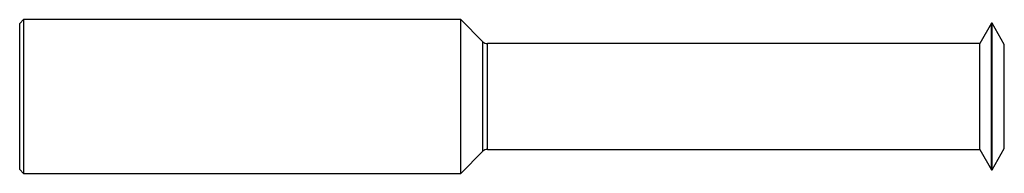
# Model space of a CAD drawing. Units: inches. Extents: x 0 to 4, y -0.31 to 0.31.
import ezdxf

# ---------------------------------------------------------------- set-up
doc = ezdxf.new("R2010")
doc.units = ezdxf.units.IN
doc.header["$MEASUREMENT"] = 0

msp = doc.modelspace()

# ---------------------------------------------------------------- linework, layer by layer
at = {"color": 7, "linetype": 'Continuous', "lineweight": 25}
for p, q in [((0.015, 0.3124), (0, 0.2974)), ((0, -0.2974), (0, 0.2974)), ((1.7921, 0.3124), (0.015, 0.3124)), ((0.015, 0.3124), (0.015, -0.3124)), ((1.8821, 0.2223), (1.7921, 0.3124)), ((1.7921, -0.3124), (1.7921, 0.3124)), ((3.9479, 0.2975), (3.9006, 0.215)), ((3.9509, 0.2975), (3.9479, 0.2975)), ((3.9479, -0.2975), (3.9479, 0.2975)), ((4, 0.212), (3.9509, 0.2975)), ((3.9509, -0.2975), (3.9509, 0.2975)), ((3.9006, 0.215), (1.8998, 0.215)), ((3.9006, -0.215), (3.9006, 0.215)), ((4, -0.212), (4, 0.212)), ((1.7921, -0.3124), (1.8821, -0.2223)), ((1.8998, -0.215), (3.9006, -0.215)), ((3.9006, -0.215), (3.9479, -0.2975)), ((3.9509, -0.2975), (4, -0.212)), ((0, -0.2974), (0.015, -0.3124)), ((0.015, -0.3124), (1.7921, -0.3124)), ((3.9479, -0.2975), (3.9509, -0.2975))]:
    msp.add_line(p, q, dxfattribs=at)
at = {"color": 1, "linetype": 'Continuous', "lineweight": 25}
for p, q in [((1.8821, -0.2223), (1.8821, 0.2223)), ((1.8998, -0.215), (1.8998, 0.215))]:
    msp.add_line(p, q, dxfattribs=at)
at = {"color": 7, "linetype": 'Continuous', "lineweight": 25}
for centre, start, end in [((1.8998, 0.24), 225, 270), ((1.8998, -0.24), 90, 135)]:
    msp.add_arc(centre, 0.025, start, end, dxfattribs=at)

doc.saveas('drawing.dxf')
